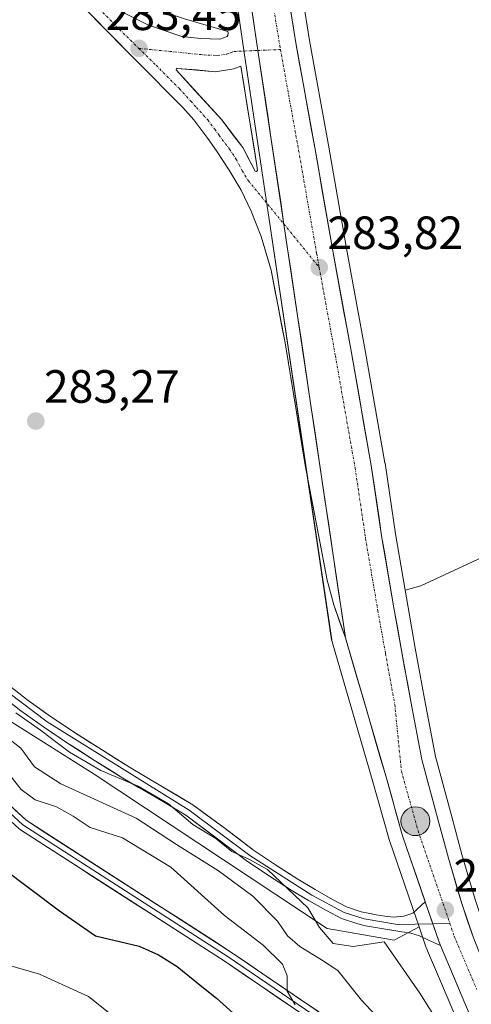
# Model space of a CAD drawing. Units: metres. Extents: x 597821 to 601297, y 4685164 to 4687526.
# Drawn here: x 597996 to 598093, y 4686252 to 4686463 of the extents above; entities that cross this region are included whole.
import ezdxf
from ezdxf.enums import TextEntityAlignment as Align

# ---------------------------------------------------------------- set-up
doc = ezdxf.new("R2010")
doc.units = ezdxf.units.M
doc.header["$MEASUREMENT"] = 0
doc.linetypes.add('TRAZO_Y_PUNTO', pattern=[1, 0.5, -0.25, 0, -0.25])
for name, color, linetype, lineweight in [('Arbolado forestal CxS', 92, 'Continuous', 0), ('Carretera de calzada única', 19, 'Continuous', 13), ('Carretera de calzada única Cxs', 19, 'Continuous', 13), ('Carretera de calzada única eje', 19, 'TRAZO_Y_PUNTO', 0), ('Carátula', 7, 'Continuous', 5), ('Cultivos herbáceos CxS', 92, 'Continuous', 0), ('Cultivos leñosos CxS', 92, 'Continuous', 0), ('Curva de nivel maestra', 36, 'Continuous', 30), ('Curva de nivel normal', 36, 'Continuous', 0), ('Isleta de vial', 135, 'Continuous', 13), ('Layer 0', 7, 'Continuous', 0), ('Núcleo urbano CxS', 19, 'Continuous', 0), ('Punto de cota en terreno', 7, 'Continuous', 0), ('Punto kilométrico de carretera', 7, 'Continuous', 0), ('Rótulo de punto de cota en terreno', 19, 'Continuous', 0)]:
    doc.layers.add(name, color=color, linetype=linetype, lineweight=lineweight)
doc.styles.add('Arial', font='txt', dxfattribs={"height": 0.2})

# ---------------------------------------------------------------- blocks, each defined once
blk = doc.blocks.new('*U151')
at = {"layer": 'Núcleo urbano CxS', "color": 19, "linetype": 'Continuous', "lineweight": 0}
for points in [[(598090.5377, 4686246.3097, 284.3256), (598086.5269, 4686255.7763, 284.3056), (598083.3455, 4686263.2853, 284.0239), (598083.0331, 4686264.0309, 284.0295), (598082.9717, 4686264.1905, 284.0316), (598081.5122, 4686268.4453, 284.1553), (598080.0023, 4686272.8469, 284.2299), (598075.1323, 4686287.0469, 284.0089), (598075.0819, 4686287.2087, 284.0098), (598071.4559, 4686300.1143, 284.0124), (598062.8201, 4686329.7201, 283.6938), (598062.7457, 4686330.0391, 283.6983), (598062.7327, 4686330.1187, 283.6998), (598049.5029, 4686419.0683, 283.7227), (598043.9427, 4686456.3683, 283.8574), (598042.4827, 4686466.1889, 283.874), (598037.3927, 4686500.4085, 283.967), (598028.4429, 4686560.5183, 284.0224), (598028.4101, 4686560.9381, 284.0207), (598028.3003, 4686575.8953, 284.0413), (598027.6507, 4686604.6391, 284.1346)], [(598042.6781, 4686592.7707, 283.328), (598043.6909, 4686580.0039, 283.312), (598045.3203, 4686558.8329, 283.4927), (598047.1369, 4686537.5533, 283.4292), (598048.9307, 4686520.3423, 283.2515), (598051.0817, 4686503.1941, 283.5392), (598054.4743, 4686481.0527, 283.4585), (598057.9879, 4686458.9322, 283.2831), (598062.0441, 4686436.4735, 283.3913), (598065.9233, 4686414.2479, 283.4595), (598069.9335, 4686392.3169, 283.386), (598074.1847, 4686368.1601, 283.2556), (598074.1979, 4686368.0787, 283.255), (598076.4331, 4686352.951, 283.3131), (598078.4935, 4686340.8311, 283.2006), (598079.0557, 4686337.5243, 283.208), (598080.6825, 4686328.3821, 283.2668), (598082.6793, 4686317.4397, 283.2525), (598085.0265, 4686305.1001, 283.4315), (598088.4373, 4686292.3885, 282.9882), (598090.6881, 4686284.0231, 283.2971), (598093.5301, 4686274.3579, 283.48)]]:
    blk.add_polyline3d(points, dxfattribs=at)
blk = doc.blocks.new('*U155')
at = {"layer": 'Cultivos herbáceos CxS', "color": 92, "linetype": 'Continuous', "lineweight": 0}
for points in [[(598093.5301, 4686274.3579, 283.48), (598090.6881, 4686284.0231, 283.2971), (598088.4373, 4686292.3885, 282.9882), (598085.0265, 4686305.1001, 283.4315), (598082.6793, 4686317.4397, 283.2525), (598080.6825, 4686328.3821, 283.2668), (598079.0557, 4686337.5243, 283.208), (598078.4935, 4686340.8311, 283.2006), (598081.8763, 4686341.7181, 283.0242), (598103.2793, 4686351.7059, 283.0858)], [(598042.4827, 4686466.1889, 283.874), (598043.9427, 4686456.3683, 283.8574), (598049.5029, 4686419.0683, 283.7227), (598062.7327, 4686330.1187, 283.6998), (598062.7457, 4686330.0391, 283.6983), (598062.8201, 4686329.7201, 283.6938), (598071.4559, 4686300.1143, 284.0124), (598075.0819, 4686287.2087, 284.0098), (598075.1323, 4686287.0469, 284.0089), (598080.0023, 4686272.8469, 284.2299), (598081.5122, 4686268.4453, 284.1553), (598076.1865, 4686265.6171, 284.5575), (598076.1865, 4686265.6171, 284.5575), (598061.7987, 4686268.1203, 284.6967), (598011.7535, 4686301.2907, 286.9877), (597989.8587, 4686315.0597, 288.0068), (597956.7043, 4686350.1079, 286.2618), (597924.1745, 4686370.7621, 286.5383), (597899.2701, 4686391.4901, 286.8261), (597883.7323, 4686403.5375, 286.6271), (597845.0568, 4686438.913, 288.5897), (597843.0211, 4686584.8367, 286.2259)]]:
    blk.add_polyline3d(points, dxfattribs=at)
blk = doc.blocks.new('*U156')
at = {"layer": 'Cultivos leñosos CxS', "color": 92, "linetype": 'Continuous', "lineweight": 0}
blk.add_polyline3d([(598183.9293, 4686655.8271, 283.668), (598197.4531, 4686520.0725, 283.567), (598216.0013, 4686448.7301, 283.4985), (598096.1457, 4686405.9261, 283.3176), (598103.2793, 4686351.7059, 283.0858), (598081.8763, 4686341.7181, 283.0242), (598078.4935, 4686340.8311, 283.2006), (598078.4935, 4686340.8311, 283.2006), (598076.4331, 4686352.951, 283.3131), (598074.1979, 4686368.0787, 283.255), (598074.1847, 4686368.1601, 283.2556), (598069.9335, 4686392.3169, 283.386), (598065.9233, 4686414.2479, 283.4595), (598062.0441, 4686436.4735, 283.3913), (598057.9879, 4686458.9322, 283.2831), (598054.4743, 4686481.0527, 283.4585), (598051.0817, 4686503.1941, 283.5392), (598048.9307, 4686520.3423, 283.2515), (598047.1369, 4686537.5533, 283.4292), (598045.3203, 4686558.8329, 283.4927), (598043.6909, 4686580.0039, 283.312), (598042.6781, 4686592.7707, 283.328)], dxfattribs=at)
blk = doc.blocks.new('*U185')
at = {"layer": 'Curva de nivel normal', "color": 36, "linetype": 'Continuous', "lineweight": 0}
blk.add_polyline3d([(597994.87, 4686314.43, 285), (598000.2, 4686310.76, 285), (598006.46, 4686306.02, 285), (598013.16, 4686302.06, 285), (598021.14, 4686298.7, 285), (598027.66, 4686294.89, 285), (598032.9, 4686290.47, 285), (598037.88, 4686287.45, 285), (598041.3, 4686284.66, 285), (598045.1, 4686282.96, 285), (598048.97, 4686280.75, 285), (598057.64, 4686272.54, 285), (598060.12, 4686268.34, 285), (598063.07, 4686264.86, 285), (598067.33, 4686264.24, 285), (598074, 4686265.24, 285), (598081.65, 4686254.23, 285), (598094.14, 4686234.38, 285)], dxfattribs=at)
blk = doc.blocks.new('5PATER')
at = {"layer": 'Carátula', "linetype": 'Continuous', "lineweight": 5}
h = blk.add_hatch(color=250, dxfattribs=at)
edge = h.paths.add_edge_path()
edge.add_ellipse((0, 0.01), major_axis=(-1.33, -1.34), ratio=0.999422, start_angle=0, end_angle=360)
blk = doc.blocks.new('*U236')
at = {"layer": 'Carretera de calzada única Cxs', "color": 19, "linetype": 'Continuous', "lineweight": 13}
for points in [[(598053.62, 4686467.29, 283.66), (598054.33, 4686462.86, 283.72), (598055.03, 4686458.43, 283.74), (598055.84, 4686453.93, 283.83), (598056.65, 4686449.44, 283.84), (598057.47, 4686444.94, 283.73), (598058.28, 4686440.45, 283.61), (598059.09, 4686435.95, 283.54), (598059.87, 4686431.5, 283.55), (598060.64, 4686427.06, 283.61), (598061.42, 4686422.61, 283.78), (598062.19, 4686418.17, 283.71), (598062.97, 4686413.72, 283.63), (598063.77, 4686409.33, 283.59), (598064.57, 4686404.95, 283.6), (598065.38, 4686400.56, 283.63), (598066.18, 4686396.18, 283.68), (598066.98, 4686391.79, 283.67), (598067.83, 4686386.96, 283.61), (598068.68, 4686382.13, 283.58), (598069.53, 4686377.3, 283.57), (598070.38, 4686372.47, 283.59), (598071.23, 4686367.64, 283.69), (598071.79, 4686363.85, 283.66), (598072.35, 4686360.06, 283.62), (598072.91, 4686356.27, 283.59), (598073.47, 4686352.48, 283.55), (598074.13, 4686348.61, 283.54), (598074.79, 4686344.75, 283.58), (598075.44, 4686340.88, 283.63), (598076.1, 4686337.01, 283.68), (598076.92, 4686332.43, 283.68), (598077.73, 4686327.85, 283.63), (598078.4, 4686324.2, 283.62), (598079.06, 4686320.54, 283.64), (598079.73, 4686316.89, 283.68), (598080.52, 4686312.74, 283.73), (598081.31, 4686308.58, 283.77), (598082.1, 4686304.43, 283.76), (598083.25, 4686300.16, 283.76), (598084.39, 4686295.88, 283.76), (598085.54, 4686291.61, 283.76), (598086.67, 4686287.41, 283.77), (598087.8, 4686283.21, 283.76), (598088.76, 4686279.96, 283.72), (598089.71, 4686276.7, 283.74), (598090.67, 4686273.45, 283.82), (598091.93, 4686269.77, 283.82), (598093.18, 4686266.09, 283.83)], [(598091.5, 4686251.72, 284.27), (598089.71, 4686255.97, 284.05), (598087.91, 4686260.21, 283.96), (598086.11, 4686264.45, 284.19), (598085.8, 4686265.19, 284.19), (598084.32, 4686269.51, 284.15), (598084.23, 4686269.76, 284.14), (598082.84, 4686273.82, 283.99), (598082.67, 4686274.32, 283.97), (598081.1, 4686278.89, 284.1), (598079.54, 4686283.45, 284.03), (598077.97, 4686288.02, 284.06), (598076.76, 4686292.33, 284.12), (598075.55, 4686296.63, 284.03), (598074.34, 4686300.94, 283.99), (598073.11, 4686305.17, 284), (598071.87, 4686309.4, 284.01), (598070.64, 4686313.63, 283.9), (598069.4, 4686317.87, 283.76), (598068.17, 4686322.1, 283.72), (598066.93, 4686326.33, 283.78), (598065.7, 4686330.56, 283.74), (598064.97, 4686335.5, 283.68), (598064.23, 4686340.44, 283.65), (598063.5, 4686345.39, 283.66), (598062.76, 4686350.33, 283.64), (598062.03, 4686355.27, 283.63), (598061.29, 4686360.21, 283.6), (598060.56, 4686365.15, 283.58), (598059.82, 4686370.09, 283.59), (598059.09, 4686375.04, 283.62), (598058.35, 4686379.98, 283.63), (598057.62, 4686384.92, 283.64), (598056.88, 4686389.86, 283.65), (598056.15, 4686394.8, 283.66), (598055.41, 4686399.74, 283.68), (598054.68, 4686404.69, 283.7), (598053.94, 4686409.63, 283.7), (598053.21, 4686414.57, 283.72), (598052.47, 4686419.51, 283.72), (598051.78, 4686424.17, 283.73), (598051.08, 4686428.84, 283.74), (598050.39, 4686433.5, 283.75), (598049.69, 4686438.16, 283.78), (598049, 4686442.82, 283.78), (598048.3, 4686447.49, 283.8), (598047.61, 4686452.15, 283.83), (598046.91, 4686456.81, 283.84), (598046.18, 4686461.7, 283.85), (598045.45, 4686466.6, 283.87)]]:
    blk.add_polyline3d(points, dxfattribs=at)
blk = doc.blocks.new('*U238')
at = {"layer": 'Carretera de calzada única Cxs', "color": 19, "linetype": 'Continuous', "lineweight": 13}
for points in [[(598045.45, 4686466.6, 283.87), (598046.18, 4686461.7, 283.85), (598046.91, 4686456.81, 283.84), (598047.61, 4686452.15, 283.83), (598048.3, 4686447.49, 283.8), (598049, 4686442.82, 283.78), (598049.69, 4686438.16, 283.78), (598050.39, 4686433.5, 283.75), (598051.08, 4686428.84, 283.74), (598051.78, 4686424.17, 283.73), (598052.47, 4686419.51, 283.72), (598053.21, 4686414.57, 283.72), (598053.94, 4686409.63, 283.7), (598054.68, 4686404.69, 283.7), (598055.41, 4686399.74, 283.68), (598056.15, 4686394.8, 283.66), (598056.88, 4686389.86, 283.65), (598057.62, 4686384.92, 283.64), (598058.35, 4686379.98, 283.63), (598059.09, 4686375.04, 283.62), (598059.82, 4686370.09, 283.59), (598060.56, 4686365.15, 283.58), (598061.29, 4686360.21, 283.6), (598062.03, 4686355.27, 283.63), (598062.76, 4686350.33, 283.64), (598063.5, 4686345.39, 283.66), (598064.23, 4686340.44, 283.65), (598064.97, 4686335.5, 283.68), (598065.7, 4686330.56, 283.74), (598064.45, 4686334.1, 283.64), (598063.2, 4686337.63, 283.57), (598062.47, 4686340.32, 283.57), (598061.74, 4686343, 283.6), (598060.96, 4686347.12, 283.54), (598060.18, 4686351.23, 283.44), (598059.41, 4686355.35, 283.36), (598058.63, 4686359.47, 283.31), (598057.85, 4686363.58, 283.41), (598057.07, 4686367.7, 283.47), (598056.35, 4686372.08, 283.53), (598055.62, 4686376.45, 283.49), (598054.9, 4686380.83, 283.47), (598054.17, 4686385.2, 283.48), (598053.45, 4686389.58, 283.52), (598052.72, 4686393.95, 283.55), (598051.97, 4686397.87, 283.59), (598051.22, 4686401.78, 283.6), (598050.46, 4686405.7, 283.56), (598049.71, 4686409.61, 283.52), (598048.64, 4686413.21, 283.52), (598047.57, 4686416.8, 283.57), (598046.52, 4686419.54, 283.6), (598045.47, 4686422.27, 283.54), (598043.28, 4686426.75, 283.47), (598042.02, 4686428.92, 283.47), (598040.75, 4686431.08, 283.45), (598038, 4686435.23, 283.42), (598036.11, 4686437.9, 283.42), (598033.12, 4686441.87, 283.4), (598030.77, 4686444.53, 283.39), (598027.43, 4686447.9, 283.32), (598024.08, 4686451.26, 283.35), (598020.74, 4686454.63, 283.39), (598017.75, 4686457.67, 283.41), (598014.76, 4686460.72, 283.43), (598011.77, 4686463.76, 283.45)], [(598020.66, 4686463.63, 283.54), (598023.36, 4686462.28, 283.58), (598026.97, 4686461.06, 283.61), (598030.58, 4686459.83, 283.61), (598034.55, 4686459.36, 283.63), (598038.73, 4686459.22, 283.69), (598040.32, 4686459.78, 283.73), (598040.43, 4686460, 283.73), (598040.52, 4686460.54, 283.74), (598040.41, 4686460.86, 283.74), (598035.79, 4686462.23, 283.66), (598031.16, 4686463.59, 283.67)]]:
    blk.add_polyline3d(points, dxfattribs=at)
blk.add_polyline3d([(598043.22, 4686453.41, 283.79), (598041.73, 4686452.85, 283.77), (598037.77, 4686452.25, 283.68), (598033.7, 4686452.61, 283.6), (598029.62, 4686452.96, 283.52), (598029.41, 4686452.96, 283.52), (598029.31, 4686452.64, 283.51), (598032.58, 4686449.05, 283.53), (598035.86, 4686445.47, 283.57), (598039.13, 4686441.88, 283.6), (598041.38, 4686438.92, 283.61), (598043.62, 4686435.96, 283.63), (598044.95, 4686433.42, 283.65), (598046.28, 4686430.87, 283.66), (598046.6, 4686430.77, 283.67), (598046.81, 4686430.99, 283.68), (598046.69, 4686432.05, 283.69), (598046, 4686436.32, 283.71), (598045.3, 4686440.59, 283.72), (598044.61, 4686444.87, 283.75), (598043.91, 4686449.14, 283.79), (598043.22, 4686453.41, 283.79)], close=True, dxfattribs=at)
blk = doc.blocks.new('5HITCA')
at = {"layer": 'Carátula', "linetype": 'Continuous', "lineweight": 5}
h = blk.add_hatch(color=1, dxfattribs=at)
edge = h.paths.add_edge_path()
edge.add_arc((0, 0), 3.1, 0.0011, 360.0011)
at = {"layer": 'Carátula', "color": 250, "linetype": 'Continuous', "lineweight": 5}
blk.add_circle((0, 0, 0), 3.1, dxfattribs=at)

msp = doc.modelspace()

# ---------------------------------------------------------------- linework, layer by layer
at = {"layer": 'Arbolado forestal CxS', "color": 92, "linetype": 'Continuous', "lineweight": 0}
for points in [[(597847.94, 4686232.35, 346.59), (597846.43, 4686340.22, 318.83), (597855.29, 4686344.19, 314.93), (597863.49, 4686362.63, 307.71), (597899.27, 4686391.49, 286.83), (597924.17, 4686370.76, 286.54), (597956.7, 4686350.11, 286.26), (597989.86, 4686315.06, 288.01), (598011.75, 4686301.29, 286.99), (598061.8, 4686268.12, 284.7), (598076.19, 4686265.62, 284.56), (598081.51, 4686268.45, 284.16), (598082.97, 4686264.19, 284.03), (598083.03, 4686264.03, 284.03), (598083.35, 4686263.29, 284.02), (598086.53, 4686255.78, 284.31), (598090.54, 4686246.31, 284.33)], [(597899.27, 4686391.49, 286.83), (597924.17, 4686370.76, 286.54), (597956.7, 4686350.11, 286.26), (597989.86, 4686315.06, 288.01), (598011.75, 4686301.29, 286.99), (598061.8, 4686268.12, 284.7), (598076.19, 4686265.62, 284.56), (598081.51, 4686268.45, 284.16)], [(598081.51, 4686268.45, 284.16), (598082.97, 4686264.19, 284.03), (598083.03, 4686264.03, 284.03), (598083.35, 4686263.29, 284.02), (598086.53, 4686255.78, 284.31), (598090.54, 4686246.31, 284.33)]]:
    msp.add_polyline3d(points, dxfattribs=at)
at = {"layer": 'Carretera de calzada única', "color": 19, "linetype": 'Continuous', "lineweight": 13}
for points in [[(598094.88, 4686261.77), (598093.18, 4686266.09), (598090.67, 4686273.45), (598087.8, 4686283.21), (598085.54, 4686291.61), (598082.1, 4686304.43), (598079.73, 4686316.89), (598077.73, 4686327.85), (598076.1, 4686337.01), (598073.47, 4686352.48), (598071.23, 4686367.64), (598066.98, 4686391.79), (598062.97, 4686413.72), (598059.09, 4686435.95), (598055.03, 4686458.43), (598051.51, 4686480.59), (598048.11, 4686502.78), (598045.95, 4686520), (598044.15, 4686537.27), (598042.33, 4686558.59), (598040.7, 4686579.77), (598039.33, 4686597.04), (598038.45, 4686615.97), (598038.14, 4686623.51)], [(597910.32, 4686568.59), (597908.32, 4686566.43), (597916.16, 4686558.55), (597921.42, 4686553.24), (597942.54, 4686531.88), (597969.11, 4686506), (597988.37, 4686486.74), (598002.8, 4686472.89), (598020.74, 4686454.63), (598030.77, 4686444.53), (598033.12, 4686441.87), (598036.11, 4686437.9), (598038, 4686435.23), (598040.75, 4686431.08), (598043.28, 4686426.75), (598045.47, 4686422.27), (598047.57, 4686416.8), (598049.71, 4686409.61), (598052.72, 4686393.95), (598057.07, 4686367.7), (598061.74, 4686343), (598063.2, 4686337.63), (598065.7, 4686330.56)], [(598020.66, 4686463.63), (598023.36, 4686462.28), (598026.97, 4686461.06), (598030.58, 4686459.83), (598034.55, 4686459.36), (598038.73, 4686459.22)], [(598038.73, 4686459.22), (598040.32, 4686459.78), (598040.43, 4686460), (598040.52, 4686460.54), (598040.41, 4686460.86), (598035.79, 4686462.23), (598031.16, 4686463.59)], [(598046.6, 4686430.77), (598046.81, 4686430.99), (598046.69, 4686432.05), (598046, 4686436.32), (598045.3, 4686440.59), (598044.61, 4686444.87), (598043.91, 4686449.14), (598043.22, 4686453.41), (598041.73, 4686452.85), (598037.77, 4686452.25), (598033.7, 4686452.61), (598029.62, 4686452.96), (598029.41, 4686452.96), (598029.31, 4686452.64), (598032.58, 4686449.05), (598035.86, 4686445.47), (598039.13, 4686441.88), (598041.38, 4686438.92), (598043.62, 4686435.96), (598044.95, 4686433.42), (598046.28, 4686430.87), (598046.6, 4686430.77)], [(598065.7, 4686330.56), (598074.34, 4686300.94), (598077.97, 4686288.02), (598082.84, 4686273.82)], [(598086.11, 4686264.45), (598093.3, 4686247.48), (598098.93, 4686235.47), (598104.41, 4686224.88), (598110.42, 4686215.31), (598116.74, 4686206.05), (598121.51, 4686199.73)]]:
    msp.add_lwpolyline(points, dxfattribs=at)
at = {"layer": 'Carretera de calzada única Cxs', "color": 19, "linetype": 'Continuous', "lineweight": 13}
for points in [[(598031.41, 4686560.96), (598040.36, 4686500.85), (598046.91, 4686456.81), (598052.47, 4686419.51), (598065.7, 4686330.56)], [(598031.41, 4686560.96), (598040.36, 4686500.85), (598046.91, 4686456.81), (598052.47, 4686419.51), (598065.7, 4686330.56)], [(598082.84, 4686273.82), (598085.8, 4686265.19), (598086.11, 4686264.45)]]:
    msp.add_lwpolyline(points, dxfattribs=at)
at = {"layer": 'Carretera de calzada única eje', "color": 19, "linetype": 'TRAZO_Y_PUNTO', "lineweight": 0}
for points in [[(598006, 4686475.88), (598006.04, 4686472.55), (598008.22, 4686470.44), (598017.18, 4686461.32), (598021.34, 4686457.25)], [(598050.18, 4686466.66), (598051.58, 4686457.84), (598051.73, 4686457.02)], [(598021.34, 4686457.25), (598025.02, 4686453.64), (598030.04, 4686448.58), (598032.49, 4686445.89), (598033.67, 4686444.57), (598036.13, 4686441.87), (598037.62, 4686439.89), (598038.56, 4686438.55), (598040.81, 4686435.6), (598042.18, 4686433.52), (598042.85, 4686432.25), (598043.51, 4686430.97), (598044.86, 4686428.79), (598052.47, 4686419.51)], [(598021.34, 4686457.25), (598030.1, 4686456.39), (598032.08, 4686456.16), (598036.16, 4686455.8), (598038.25, 4686455.73), (598040.23, 4686456.03), (598041.02, 4686456.32), (598041.77, 4686456.6), (598046.91, 4686456.81)], [(598046.91, 4686456.81), (598051.73, 4686457.02)], [(598051.73, 4686457.02), (598055.64, 4686435.34), (598059.52, 4686413.1), (598060.06, 4686410.18)], [(598052.47, 4686419.51), (598060.06, 4686410.18)], [(598060.06, 4686410.18), (598063.53, 4686391.17), (598067.77, 4686367.08), (598070.01, 4686351.93), (598072.65, 4686336.41), (598074.29, 4686327.23), (598076.29, 4686316.25), (598077.71, 4686301.89), (598081.31, 4686289.06), (598088.12, 4686269.2)], [(598088.12, 4686269.2), (598089.07, 4686266.44), (598093.94, 4686254.96)]]:
    msp.add_lwpolyline(points, dxfattribs=at)
at = {"layer": 'Cultivos herbáceos CxS', "color": 92, "linetype": 'Continuous', "lineweight": 0}
for points in [[(598183.93, 4686655.83, 283.67), (598197.45, 4686520.07, 283.57), (598216, 4686448.73, 283.5), (598096.15, 4686405.93, 283.32), (598103.28, 4686351.71, 283.09), (598081.88, 4686341.72, 283.02), (598078.49, 4686340.83, 283.2)], [(598027.36, 4686620.92, 284.19), (598027.65, 4686604.64, 284.13), (598028.3, 4686575.9, 284.04), (598028.41, 4686560.94, 284.02), (598028.44, 4686560.52, 284.02), (598037.39, 4686500.41, 283.97), (598042.48, 4686466.19, 283.87), (598043.94, 4686456.37, 283.86), (598049.5, 4686419.07, 283.72), (598062.73, 4686330.12, 283.7), (598062.75, 4686330.04, 283.7), (598062.82, 4686329.72, 283.69), (598071.46, 4686300.11, 284.01), (598075.08, 4686287.21, 284.01), (598075.13, 4686287.05, 284.01), (598080, 4686272.85, 284.23), (598081.51, 4686268.45, 284.16)], [(597899.27, 4686391.49, 286.83), (597924.17, 4686370.76, 286.54), (597956.7, 4686350.11, 286.26), (597989.86, 4686315.06, 288.01), (598011.75, 4686301.29, 286.99), (598061.8, 4686268.12, 284.7), (598076.19, 4686265.62, 284.56), (598081.51, 4686268.45, 284.16)], [(598078.49, 4686340.83, 283.2), (598079.06, 4686337.52, 283.21), (598080.68, 4686328.38, 283.27), (598082.68, 4686317.44, 283.25), (598085.03, 4686305.1, 283.43), (598088.44, 4686292.39, 282.99), (598090.69, 4686284.02, 283.3), (598093.53, 4686274.36, 283.48), (598096, 4686267.12, 283.62), (598097.67, 4686262.86, 283.65), (598098.09, 4686261.8, 283.64), (598098.76, 4686260.14, 283.65)]]:
    msp.add_polyline3d(points, dxfattribs=at)
at = {"layer": 'Cultivos leñosos CxS', "color": 92, "linetype": 'Continuous', "lineweight": 0}
for points in [[(598183.93, 4686655.83, 283.67), (598197.45, 4686520.07, 283.57), (598216, 4686448.73, 283.5), (598096.15, 4686405.93, 283.32), (598103.28, 4686351.71, 283.09), (598081.88, 4686341.72, 283.02), (598078.49, 4686340.83, 283.2)], [(598042.68, 4686592.77, 283.33), (598043.69, 4686580, 283.31), (598045.32, 4686558.83, 283.49), (598047.14, 4686537.55, 283.43), (598048.93, 4686520.34, 283.25), (598051.08, 4686503.19, 283.54), (598054.47, 4686481.05, 283.46), (598057.99, 4686458.93, 283.28), (598062.04, 4686436.47, 283.39), (598065.92, 4686414.25, 283.46), (598069.93, 4686392.32, 283.39), (598074.18, 4686368.16, 283.26), (598074.2, 4686368.08, 283.26), (598076.43, 4686352.95, 283.31), (598078.49, 4686340.83, 283.2)]]:
    msp.add_polyline3d(points, dxfattribs=at)
at = {"layer": 'Curva de nivel maestra', "color": 36, "linetype": 'Continuous', "lineweight": 30}
msp.add_polyline3d([(597991.79, 4686281.27, 300), (598004.31, 4686271.88, 300), (598011.99, 4686266.56, 300), (598021.4, 4686264.31, 300), (598025.56, 4686262.47, 300), (598029.54, 4686259.92, 300), (598034.46, 4686255.91, 300), (598038.03, 4686253.13, 300), (598045.87, 4686246.01, 300)], dxfattribs=at)
at = {"layer": 'Curva de nivel normal', "color": 36, "linetype": 'Continuous', "lineweight": 0}
for points in [[(598075.15, 4686246.26, 290), (598069.14, 4686252.7, 290), (598064.03, 4686259.09, 290), (598060.54, 4686261.37, 290), (598055.91, 4686264.23, 290), (598053.28, 4686266.52, 290), (598051.12, 4686269.7, 290), (598045.77, 4686275.02, 290), (598038.42, 4686280.48, 290), (598029.4, 4686286.13, 290), (598020.78, 4686291.81, 290), (598004.6, 4686299.16, 290), (597998.94, 4686302.83, 290), (597995.94, 4686306.83, 290), (597992.42, 4686309.65, 290)], [(597992.8, 4686302.03, 295), (597996.07, 4686297.96, 295), (597999.02, 4686295.77, 295), (598003.62, 4686294.25, 295), (598007.18, 4686292.27, 295), (598010.89, 4686289.79, 295), (598017.83, 4686287.62, 295), (598028.19, 4686281.26, 295), (598039.75, 4686270.92, 295), (598048.05, 4686264.51, 295), (598052.18, 4686260.44, 295), (598053.14, 4686257.96, 295), (598053.21, 4686254.6, 295), (598054.88, 4686251.7, 295)], [(597992.8, 4686260.37, 305), (597999.95, 4686258.31, 305), (598010.52, 4686253.52, 305), (598019.42, 4686246.43, 305)]]:
    msp.add_polyline3d(points, dxfattribs=at)
at = {"layer": 'Isleta de vial', "color": 135, "linetype": 'Continuous', "lineweight": 13}
for points in [[(598038.73, 4686459.22, 283.69), (598040.32, 4686459.78, 283.73), (598040.43, 4686460, 283.73), (598040.52, 4686460.54, 283.74), (598040.41, 4686460.86, 283.74), (598031.16, 4686463.59, 283.67), (598022.11, 4686466.65, 283.6), (598014.34, 4686470.26, 283.58), (598009.25, 4686473.39, 283.59), (598009.15, 4686472.96, 283.58), (598009.27, 4686472.21, 283.56), (598013.63, 4686468, 283.54), (598017.96, 4686464.97, 283.54), (598023.36, 4686462.28, 283.58), (598030.58, 4686459.83, 283.61), (598034.55, 4686459.36, 283.63), (598038.73, 4686459.22, 283.69)], [(598046.6, 4686430.77, 283.67), (598046.81, 4686430.99, 283.68), (598046.69, 4686432.05, 283.69), (598043.22, 4686453.41, 283.79), (598041.73, 4686452.85, 283.77), (598037.77, 4686452.25, 283.68), (598029.62, 4686452.96, 283.52), (598029.41, 4686452.96, 283.52), (598029.31, 4686452.64, 283.51), (598039.13, 4686441.88, 283.6), (598043.62, 4686435.96, 283.63), (598046.28, 4686430.87, 283.66), (598046.6, 4686430.77, 283.67)]]:
    msp.add_polyline3d(points, dxfattribs=at)
at = {"layer": 'Layer 0', "linetype": 'Continuous', "lineweight": 0}
for points in [[(597845.09, 4686436.85), (597850.18, 4686430.86), (597857.22, 4686422.1), (597863.1, 4686414.27), (597873.46, 4686402.08), (597879.44, 4686395.09), (597885.52, 4686386.56), (597887.87, 4686381.4), (597899.32, 4686372.39), (597928.43, 4686350.01), (597950.77, 4686331.2), (597978.68, 4686306.31), (597989.53, 4686298.31), (597997.13, 4686291.35), (598041.19, 4686262.98), (598071.09, 4686242.62), (598090.86, 4686226.52), (598109.4, 4686208.21), (598118.27, 4686200.81), (598121.51, 4686199.73)], [(597845.11, 4686434.96), (597849.25, 4686430.09), (597856.27, 4686421.37), (597862.16, 4686413.52), (597872.55, 4686401.3), (597878.49, 4686394.35), (597884.47, 4686385.96), (597886.9, 4686380.64), (597898.58, 4686371.44), (597927.68, 4686349.07), (597949.98, 4686330.29), (597977.92, 4686305.38), (597988.77, 4686297.38), (597996.39, 4686290.39), (598040.52, 4686261.98), (598070.37, 4686241.66), (598090.05, 4686225.62), (598108.59, 4686207.32), (598117.68, 4686199.75), (598122.79, 4686198.03)], [(598124.07, 4686196.34), (598117.08, 4686198.68), (598107.78, 4686206.43), (598089.25, 4686224.73), (598069.65, 4686240.69), (598039.86, 4686260.98), (597995.66, 4686289.44), (597988.01, 4686296.45), (597977.16, 4686304.45), (597949.2, 4686329.39), (597926.93, 4686348.14), (597897.84, 4686370.49), (597885.93, 4686379.87), (597883.43, 4686385.36), (597877.54, 4686393.61), (597871.64, 4686400.52), (597861.22, 4686412.77), (597855.32, 4686420.63), (597848.33, 4686429.33), (597845.14, 4686433.08)], [(597892.37, 4686402.62), (597898.71, 4686398.46), (597929.14, 4686371.67), (597938.42, 4686365.9), (597950.38, 4686360.06), (597957.81, 4686355.01), (597966.26, 4686346.04), (597976.21, 4686333.92), (597990.69, 4686320.75), (598001.6, 4686312.55), (598032.15, 4686293.57), (598045.18, 4686283.81), (598058.48, 4686275.28), (598065.41, 4686271.51), (598069.68, 4686270.21), (598076.9, 4686268.97), (598084.45, 4686269.12)], [(597991.55, 4686321.8), (597997.57, 4686317.07), (598002.37, 4686313.67), (598007.29, 4686310.38), (598013.29, 4686306.54), (598019.31, 4686302.75), (598026.04, 4686298.79), (598032.9, 4686294.7), (598039.56, 4686289.79), (598045.97, 4686284.92), (598050.68, 4686281.76), (598055.49, 4686278.67), (598059.16, 4686276.45), (598062.9, 4686274.34), (598065.95, 4686272.76), (598069.04, 4686271.7), (598070.57, 4686271.38), (598072.27, 4686271.03), (598074.13, 4686270.78), (598076, 4686270.54), (598078.24, 4686270.73), (598080.16, 4686271.43), (598082.84, 4686273.82)], [(598086.11, 4686264.45), (598083.56, 4686265.63), (598081.63, 4686266.5), (598079.75, 4686267.08), (598077.79, 4686267.4), (598071.71, 4686268.36), (598070.02, 4686268.71), (598068.32, 4686269.07), (598064.87, 4686270.25), (598061.6, 4686271.95), (598057.79, 4686274.1), (598054.05, 4686276.36), (598049.19, 4686279.49), (598044.39, 4686282.7), (598037.92, 4686287.61), (598031.39, 4686292.43), (598024.66, 4686296.45), (598017.89, 4686300.43), (598011.83, 4686304.24), (598005.79, 4686308.11), (598000.82, 4686311.43), (597995.94, 4686314.89), (597989.82, 4686319.69)], [(598082.84, 4686273.82), (598085.8, 4686265.19), (598086.11, 4686264.45)], [(598084.45, 4686269.12), (598088.12, 4686269.2)]]:
    msp.add_lwpolyline(points, dxfattribs=at)
for points in [[(597994.56, 4686319.44, 283.85), (597997.57, 4686317.07, 283.75), (597999.97, 4686315.37, 283.78), (598002.37, 4686313.67, 283.69), (598004.83, 4686312.03, 283.82), (598007.29, 4686310.38, 283.74), (598010.29, 4686308.46, 283.84), (598013.29, 4686306.54, 283.86), (598016.3, 4686304.65, 283.82), (598019.31, 4686302.75, 283.84), (598022.68, 4686300.77, 284.07), (598026.04, 4686298.79, 283.84), (598029.47, 4686296.75, 283.95), (598032.9, 4686294.7, 283.61), (598036.23, 4686292.25, 283.95), (598039.56, 4686289.79, 284.09), (598042.77, 4686287.36, 283.86), (598045.97, 4686284.92, 283.8), (598048.33, 4686283.34, 283.78), (598050.68, 4686281.76, 284.09), (598053.09, 4686280.22, 284.12), (598055.49, 4686278.67, 283.85), (598059.16, 4686276.45, 283.7), (598062.9, 4686274.34, 283.64), (598065.95, 4686272.76, 283.64), (598069.04, 4686271.7, 283.7), (598070.57, 4686271.38, 283.73), (598072.27, 4686271.03, 283.8), (598074.13, 4686270.78, 283.87), (598076, 4686270.54, 283.93), (598078.24, 4686270.73, 283.99), (598080.16, 4686271.43, 284.01), (598082.84, 4686273.82, 283.96), (598082.84, 4686273.82, 283.96), (598084.23, 4686269.76, 284.14), (598084.32, 4686269.51, 284.15), (598085.8, 4686265.19, 284.19), (598086.11, 4686264.45, 284.19), (598083.56, 4686265.63, 284.22), (598081.63, 4686266.5, 284.24), (598079.75, 4686267.08, 284.23), (598077.79, 4686267.4, 284.18), (598074.75, 4686267.88, 284.14), (598071.71, 4686268.36, 284.06), (598070.02, 4686268.71, 283.95), (598068.32, 4686269.07, 283.88), (598064.87, 4686270.25, 283.9), (598061.6, 4686271.95, 283.97), (598057.79, 4686274.1, 284.31), (598054.05, 4686276.36, 285.02), (598051.62, 4686277.93, 285.25), (598049.19, 4686279.49, 285.49), (598046.79, 4686281.1, 285.36), (598044.39, 4686282.7, 284.96), (598041.16, 4686285.16, 284.78), (598037.92, 4686287.61, 285.28), (598034.66, 4686290.02, 285.18), (598031.39, 4686292.43, 284.54), (598028.03, 4686294.44, 285.27), (598024.66, 4686296.45, 285.38), (598021.28, 4686298.44, 285.1), (598017.89, 4686300.43, 284.82), (598014.86, 4686302.34, 284.67), (598011.83, 4686304.24, 284.31), (598008.81, 4686306.18, 284.72), (598005.79, 4686308.11, 284.48), (598003.31, 4686309.77, 284.77), (598000.82, 4686311.43, 284.83), (597998.38, 4686313.16, 284.49), (597995.94, 4686314.89, 284.52), (597992.88, 4686317.29, 284.83)], [(597994.6, 4686293.67, 296.69), (597997.13, 4686291.35, 296.85), (598001.13, 4686288.77, 297.35), (598005.14, 4686286.19, 297.54), (598009.14, 4686283.61, 297.69), (598013.15, 4686281.03, 297.91), (598017.15, 4686278.45, 297.63), (598021.16, 4686275.87, 297.82), (598025.16, 4686273.29, 297.57), (598029.17, 4686270.72, 297.43), (598033.18, 4686268.14, 297.08), (598037.18, 4686265.56, 296.54), (598041.19, 4686262.98, 296.35), (598044.92, 4686260.43, 296.02), (598048.66, 4686257.89, 295.6), (598052.4, 4686255.34, 295.21), (598056.14, 4686252.8, 294.57), (598059.87, 4686250.25, 293.99)], [(598054.76, 4686250.84, 295.62), (598051.03, 4686253.37, 295.79), (598047.31, 4686255.91, 296.19), (598043.58, 4686258.44, 296.31), (598039.86, 4686260.98, 296.86), (598035.84, 4686263.56, 296.94), (598031.82, 4686266.15, 297.53), (598027.8, 4686268.74, 297.64), (598023.79, 4686271.33, 297.93), (598019.77, 4686273.92, 298.15), (598015.75, 4686276.5, 298.15), (598011.73, 4686279.09, 298.54), (598007.71, 4686281.68, 298.2), (598003.69, 4686284.27, 297.83), (597999.67, 4686286.85, 297.62), (597995.66, 4686289.44, 297.34)]]:
    msp.add_polyline3d(points, dxfattribs=at)
at = {"layer": 'Núcleo urbano CxS', "color": 19, "linetype": 'Continuous', "lineweight": 0}
for points in [[(598027.36, 4686620.92, 284.19), (598027.65, 4686604.64, 284.13), (598028.3, 4686575.9, 284.04), (598028.41, 4686560.94, 284.02), (598028.44, 4686560.52, 284.02), (598037.39, 4686500.41, 283.97), (598042.48, 4686466.19, 283.87), (598043.94, 4686456.37, 283.86), (598049.5, 4686419.07, 283.72), (598062.73, 4686330.12, 283.7), (598062.75, 4686330.04, 283.7), (598062.82, 4686329.72, 283.69), (598071.46, 4686300.11, 284.01), (598075.08, 4686287.21, 284.01), (598075.13, 4686287.05, 284.01), (598080, 4686272.85, 284.23), (598081.51, 4686268.45, 284.16)], [(598042.68, 4686592.77, 283.33), (598043.69, 4686580, 283.31), (598045.32, 4686558.83, 283.49), (598047.14, 4686537.55, 283.43), (598048.93, 4686520.34, 283.25), (598051.08, 4686503.19, 283.54), (598054.47, 4686481.05, 283.46), (598057.99, 4686458.93, 283.28), (598062.04, 4686436.47, 283.39), (598065.92, 4686414.25, 283.46), (598069.93, 4686392.32, 283.39), (598074.18, 4686368.16, 283.26), (598074.2, 4686368.08, 283.26), (598076.43, 4686352.95, 283.31), (598078.49, 4686340.83, 283.2)], [(598078.49, 4686340.83, 283.2), (598079.06, 4686337.52, 283.21), (598080.68, 4686328.38, 283.27), (598082.68, 4686317.44, 283.25), (598085.03, 4686305.1, 283.43), (598088.44, 4686292.39, 282.99), (598090.69, 4686284.02, 283.3), (598093.53, 4686274.36, 283.48), (598096, 4686267.12, 283.62), (598097.67, 4686262.86, 283.65), (598098.09, 4686261.8, 283.64), (598098.76, 4686260.14, 283.65)], [(598081.51, 4686268.45, 284.16), (598082.97, 4686264.19, 284.03), (598083.03, 4686264.03, 284.03), (598083.35, 4686263.29, 284.02), (598086.53, 4686255.78, 284.31), (598090.54, 4686246.31, 284.33)]]:
    msp.add_polyline3d(points, dxfattribs=at)

# ---------------------------------------------------------------- block references
at = {"layer": 'Carretera de calzada única Cxs', "color": 19, "linetype": 'Continuous', "lineweight": 13}
for name in ['*U236', '*U238']:
    msp.add_blockref(name, (0, 0), dxfattribs=at)
at = {"layer": 'Cultivos herbáceos CxS', "color": 92, "linetype": 'Continuous', "lineweight": 0}
msp.add_blockref('*U155', (0, 0), dxfattribs=at)
at = {"layer": 'Cultivos leñosos CxS', "color": 92, "linetype": 'Continuous', "lineweight": 0}
msp.add_blockref('*U156', (0, 0), dxfattribs=at)
at = {"layer": 'Curva de nivel normal', "color": 36, "linetype": 'Continuous', "lineweight": 0}
msp.add_blockref('*U185', (0, 0), dxfattribs=at)
at = {"layer": 'Núcleo urbano CxS', "color": 19, "linetype": 'Continuous', "lineweight": 0}
msp.add_blockref('*U151', (0, 0), dxfattribs=at)
at = {"layer": 'Punto de cota en terreno', "linetype": 'Continuous', "lineweight": 0}
for p in [(598021.35, 4686457.25, 283.45), (598060.07, 4686410.18, 283.82), (597999.19, 4686377.15, 283.27), (598087.15, 4686272.07, 284.07)]:
    msp.add_blockref('5PATER', p, dxfattribs=at)
at = {"layer": 'Punto kilométrico de carretera', "linetype": 'Continuous', "lineweight": 0}
msp.add_blockref('5HITCA', (598080.72, 4686291.16, 283.99), dxfattribs=at)

# ---------------------------------------------------------------- texts
at = {"layer": 'Rótulo de punto de cota en terreno', "color": 19, "linetype": 'Continuous', "lineweight": 0, "style": 'Arial'}
for s, p in [('283,45', (598014.19, 4686459.01)), ('283,82', (598061.83, 4686411.94)), ('283,27', (598000.95, 4686378.91)), ('284,07', (598088.91, 4686273.83))]:
    msp.add_text(s, height=7, dxfattribs=at).set_placement(p, align=Align.BOTTOM_LEFT)

doc.saveas('drawing.dxf')
